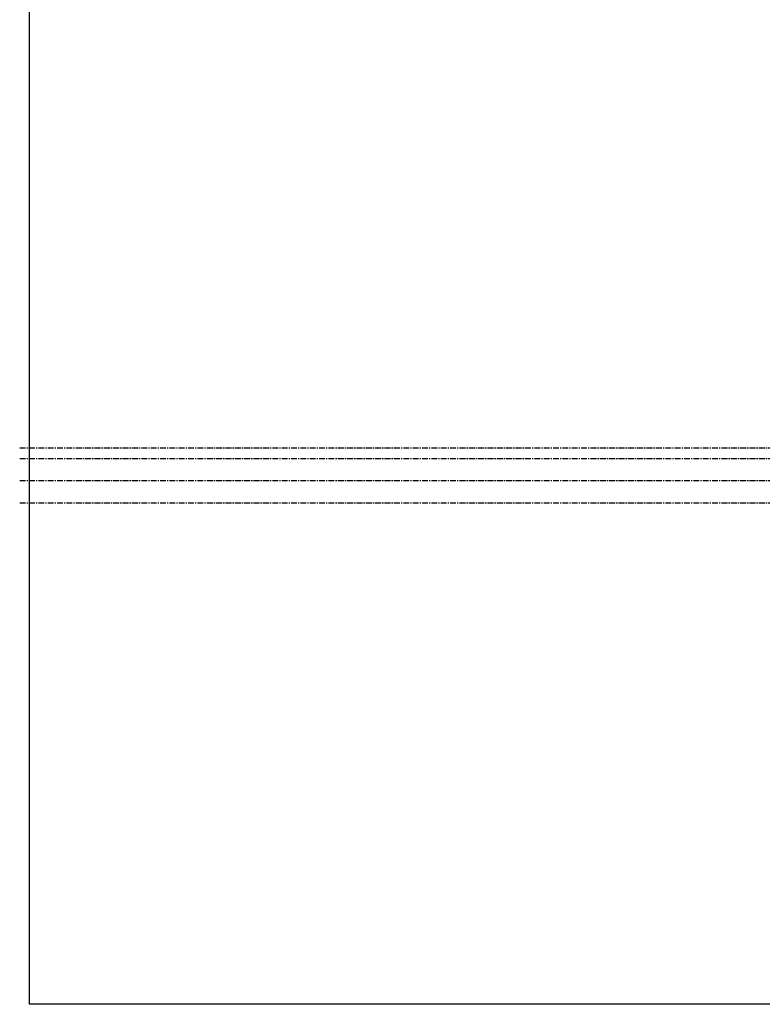
# Model space of a CAD drawing. Units: inches. Extents: x -339 to 5110, y -135 to 1042.
# Drawn here: x -1 to 78, y 0 to 105 of the extents above; entities that cross this region are included whole.
import ezdxf
from ezdxf.enums import TextEntityAlignment as Align

# ---------------------------------------------------------------- set-up
doc = ezdxf.new("R2018")
doc.units = ezdxf.units.IN
doc.header["$LTSCALE"] = 0.5
doc.header["$MEASUREMENT"] = 0
doc.linetypes.add('CENTER', pattern=[2, 1.25, -0.25, 0.25, -0.25])
doc.layers.get('Defpoints').update_dxf_attribs({"color": 250})
doc.layers.add('Z-ANNO-TITL', color=6, linetype='Continuous', lineweight=50)
doc.styles.add('CRL USAL', font='sanss___.ttf', dxfattribs={"height": 0.09375})
doc.styles.get("Standard").update_dxf_attribs({"font": 'arial.ttf'})

# ---------------------------------------------------------------- blocks, each defined once
blk = doc.blocks.new('*U5')
at = {"transparency": 33554687}
blk.add_lwpolyline([(0, 369.04), (511.04, 369.04), (511.04, 0), (0, 0)], close=True, dxfattribs=at)
blk.add_attdef('PAGE_NUMBER_016', text='', height=8, dxfattribs=at).set_placement((4, 361.04), align=Align.MIDDLE_LEFT)
blk = doc.blocks.new('*U836')
at = {"transparency": 33554687, "style": 'CRL USAL'}
blk.add_attdef('NO.', text='', height=0.25, dxfattribs=at).set_placement((0.75, 0.75), align=Align.MIDDLE_CENTER)
for tag, p in [('SCALE', (1.25, 0.6719)), ('ARCH._REF.', (7.0758, 0.6719))]:
    blk.add_attdef(tag, text='', height=0.0938, dxfattribs=at).set_placement(p, align=Align.TOP_LEFT)

msp = doc.modelspace()

# ---------------------------------------------------------------- block references
at = {"layer": 'Defpoints', "transparency": 33554687}
msp.add_blockref('*U5', (0, 0), dxfattribs=at)

# ---------------------------------------------------------------- next in the draw order: linework, layer by layer
at = {"layer": 'Defpoints', "color": 208, "linetype": 'CENTER', "transparency": 33554687}
for p, q in [((-1.03823, 59.44881), (5110.4, 59.44881)), ((-1.03823, 58.3266), (5110.4, 58.3266)), ((-1.03823, 55.95026), (5110.4, 55.95026)), ((-1.03823, 55.95026), (5110.4, 55.95026)), ((-1.03823, 53.59268), (5110.4, 53.59268))]:
    msp.add_line(p, q, dxfattribs=at)

# ---------------------------------------------------------------- next in the draw order: block references
at = {"layer": 'Z-ANNO-TITL', "transparency": 33554687}
ref = msp.add_blockref('*U836', (4799.72759, 0), dxfattribs=dict(at, xscale=16, yscale=16, zscale=16))
lines = msp.add_mtext('OXX | XXO  -  3 TRACK CONFIGURATION', dxfattribs={"layer": '0', "transparency": 33554687, "extrusion": (1, 1.71745e-70, 3.40267e-312), "insert": (0, 1), "char_height": 1, "attachment_point": 1, "text_direction": (0, 0, 1), "line_spacing_factor": 0.25, "bg_fill": 1, "box_fill_scale": 1, "bg_fill_color": 0, "bg_fill_true_color": 0, "bg_fill_transparency": 1216940552})
ref.add_attrib('DRAWING_BLOCK_TITLE', '', (0, 1)).embed_mtext(lines)

doc.saveas('drawing.dxf')
